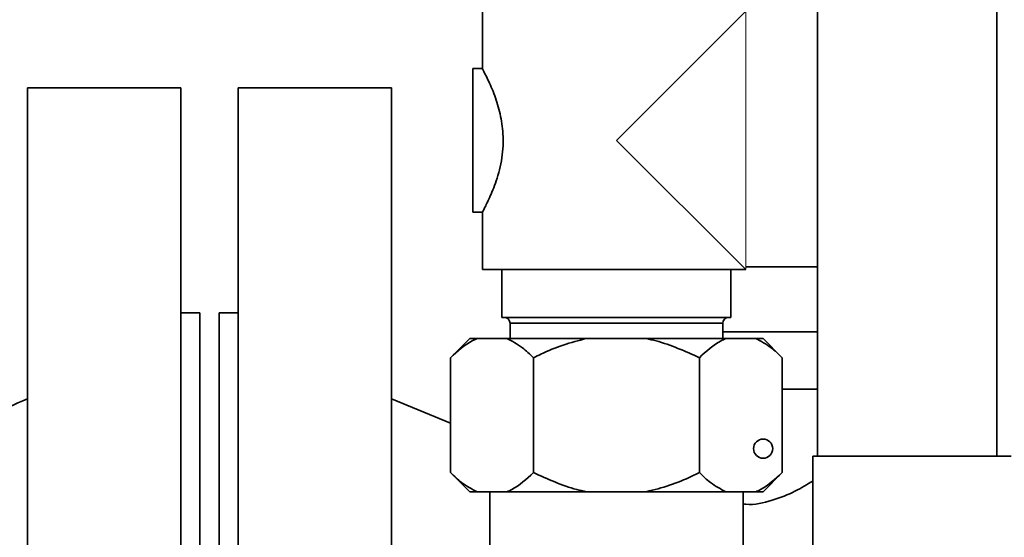
# Paper-space layout 'Blatt2' of a CAD drawing. Units: millimetres. Extents: x 0 to 4200, y 0 to 2970.
# Drawn here: x 1016 to 1119, y 1735 to 1789 of the extents above; entities that cross this region are included whole.
import ezdxf

# ---------------------------------------------------------------- set-up
doc = ezdxf.new("R2010")
doc.units = ezdxf.units.MM
doc.layers.add('1', color=7, linetype='Continuous')
doc.styles.add('SLDTEXTSTYLE1', font='TXT', dxfattribs={"width": 0.605})
doc.dimstyles.new('SLDDIMSTYLE2', dxfattribs={"dimtxt": 35, "dimasz": 25, "dimexe": 0, "dimexo": 0.0625, "dimgap": 8.75, "dimtad": 1, "dimdec": 0, "dimrnd": 1e-09, "dimzin": 12, "dimdsep": 46, "dimtxsty": 'SLDTEXTSTYLE1', "dimsah": 1, "dimcen": 0.09, "dimadec": 0, "dimazin": 3, "dimtfac": 1, "dimtmove": 0, "dimatfit": 0, "dimfxl": 1, "dimfrac": 2, "dimtolj": 1, "dimtzin": 12, "dimarcsym": 0})

# ---------------------------------------------------------------- blocks, each defined once
blk = doc.blocks.new('_D_5')
at = {"layer": '1', "color": 7, "ltscale": 10}
for p, q in [((1157.28, 1730.7), (1157.28, 1388.94)), ((1078.77, 1484.55), (1078.77, 1388.94)), ((1078.77, 1398.94), (1038.77, 1398.94)), ((1157.28, 1398.94), (1078.77, 1398.94)), ((1157.28, 1398.94), (1197.28, 1398.94))]:
    blk.add_line(p, q, dxfattribs=at)
for points in [[(1078.77, 1398.94), (1053.77, 1402.94), (1053.77, 1394.94)], [(1157.28, 1398.94), (1182.28, 1394.94), (1182.28, 1402.94)]]:
    blk.add_solid(points, dxfattribs=at)
at = {"layer": '1', "color": 7, "ltscale": 10, "insert": (1091.29, 1444.06), "char_height": 35, "attachment_point": 1, "style": 'SLDTEXTSTYLE1'}
blk.add_mtext('79', dxfattribs=at)

psp = doc.layouts.new('Blatt2')

# ---------------------------------------------------------------- linework, layer by layer
at = {"color": 7, "linetype": 'Continuous', "lineweight": 35, "ltscale": 10}
for p, q in [((1099.78, 2193.55), (1099.78, 1743.55)), ((1064.77, 1790.05), (1064.77, 1783.96)), ((1092.27, 1790.05), (1078.77, 1776.55)), ((1064.82, 1784.05), (1063.77, 1784.05)), ((1063.77, 1784.05), (1063.77, 1776.55)), ((1033.28, 1782.05), (1017.28, 1782.05)), ((1017.28, 1737.69), (1017.28, 1782.05)), ((1033.28, 1737.69), (1033.28, 1782.05)), ((1055.28, 1782.05), (1039.28, 1782.05)), ((1039.28, 1727.95), (1039.28, 1782.05)), ((1055.28, 1725.75), (1055.28, 1782.05)), ((1063.77, 1776.55), (1063.77, 1769.05)), ((1078.77, 1776.55), (1092.27, 1763.05)), ((1063.77, 1769.05), (1064.8, 1769.05)), ((1064.77, 1769.1), (1064.77, 1763.05)), ((1064.77, 1763.05), (1092.27, 1763.05)), ((1066.82, 1763.05), (1066.82, 1758.05)), ((1090.72, 1758.05), (1090.72, 1763.05)), ((1092.27, 1763.33), (1099.78, 1763.33)), ((1035.28, 1758.55), (1033.28, 1758.55)), ((1035.28, 1734.04), (1035.28, 1758.55)), ((1039.28, 1758.55), (1037.28, 1758.55)), ((1037.28, 1726.96), (1037.28, 1758.55)), ((1066.82, 1758.05), (1078.77, 1758.05)), ((1067.67, 1757.45), (1067.67, 1755.85)), ((1078.77, 1758.05), (1090.72, 1758.05)), ((1089.87, 1755.85), (1089.87, 1757.45)), ((1099.78, 1756.55), (1089.87, 1756.55)), ((1063.45, 1755.85), (1061.45, 1753.85)), ((1063.45, 1755.85), (1064.22, 1755.85)), ((1064.22, 1755.85), (1067.34, 1755.85)), ((1067.34, 1755.85), (1075.65, 1755.85)), ((1075.65, 1755.85), (1081.89, 1755.85)), ((1081.89, 1755.85), (1090.2, 1755.85)), ((1090.2, 1755.85), (1093.32, 1755.85)), ((1093.32, 1755.85), (1094.09, 1755.85)), ((1096.09, 1753.85), (1094.09, 1755.85)), ((1061.45, 1753.85), (1061.45, 1741.85)), ((1070.11, 1753.85), (1070.11, 1741.85)), ((1087.43, 1753.85), (1087.43, 1741.85)), ((1096.09, 1753.85), (1096.09, 1741.85)), ((1099.78, 1750.55), (1096.09, 1750.55)), ((1061.45, 1747.02), (1055.28, 1749.55)), ((1099.28, 1743.55), (1099.28, 1652.26)), ((1119.98, 1743.55), (1099.28, 1743.55)), ((1061.45, 1741.85), (1063.45, 1739.85)), ((1094.09, 1739.85), (1096.09, 1741.85)), ((1063.45, 1739.85), (1064.22, 1739.85)), ((1067.34, 1739.85), (1064.22, 1739.85)), ((1065.55, 1739.85), (1065.55, 1734.05)), ((1067.34, 1739.85), (1075.65, 1739.85)), ((1081.89, 1739.85), (1075.65, 1739.85)), ((1081.89, 1739.85), (1090.2, 1739.85)), ((1093.32, 1739.85), (1090.2, 1739.85)), ((1091.99, 1734.05), (1091.99, 1739.85)), ((1093.32, 1739.85), (1094.09, 1739.85)), ((1017.28, 1722.2), (1017.28, 1737.69)), ((1033.28, 1722.27), (1033.28, 1737.69))]:
    psp.add_line(p, q, dxfattribs=at)
at = {"color": 1, "linetype": 'Continuous', "lineweight": 35, "ltscale": 10}
for p, q in [((1118.48, 2193.55), (1118.48, 1743.55)), ((1067.67, 1757.45), (1078.77, 1757.45)), ((1078.77, 1757.45), (1089.87, 1757.45))]:
    psp.add_line(p, q, dxfattribs=at)
at = {"color": 7, "linetype": 'Continuous', "lineweight": 18, "ltscale": 10}
psp.add_line((1092.27, 1790.05), (1092.27, 1763.05), dxfattribs=at)
at = {"color": 7, "linetype": 'Continuous', "lineweight": 35, "ltscale": 100}
psp.add_circle((1094.09, 1744.35), 1, dxfattribs=at)
for centre, start, end in [((1067.07, 1757.45), 0, 90), ((1090.47, 1757.45), 90, 180)]:
    psp.add_arc(centre, 0.6, start, end, dxfattribs=at)
at = {"color": 7, "linetype": 'Continuous', "lineweight": 35, "ltscale": 10}
for points, knots in [([(1064.8, 1769.1), (1064.79, 1769.08), (1064.73, 1768.96), (1064.99, 1769.45), (1065.51, 1770.51), (1066.26, 1772.3), (1066.88, 1774.62), (1067.01, 1777.14), (1066.66, 1779.39), (1066.04, 1781.38), (1065.32, 1783), (1064.81, 1783.97), (1064.82, 1783.96), (1064.82, 1783.96)], [0, 0, 0, 0, 0.0160902, 0.110205, 0.2055072, 0.310791, 0.4243946, 0.5286133, 0.6189397, 0.7133402, 0.8217725, 0.9346853, 1, 1, 1, 1]), ([(1061.45, 1753.85), (1062.19, 1754.53), (1063.09, 1755.35), (1064.05, 1755.77), (1064.22, 1755.85)], [0, 0, 0, 0, 0.824375, 1, 1, 1, 1]), ([(1067.34, 1755.85), (1067.88, 1755.57), (1068.84, 1755.07), (1069.73, 1754.22), (1070.11, 1753.85)], [0, 0, 0, 0, 0.569058, 1, 1, 1, 1]), ([(1070.11, 1753.85), (1070.37, 1753.97), (1071.38, 1754.47), (1073.2, 1755.24), (1074.83, 1755.64), (1075.65, 1755.85)], [0, 0, 0, 0, 0.146638, 0.570647, 1, 1, 1, 1]), ([(1081.89, 1755.85), (1082.23, 1755.77), (1084.15, 1755.35), (1085.95, 1754.52), (1087.43, 1753.85)], [0, 0, 0, 0, 0.17811, 1, 1, 1, 1]), ([(1087.43, 1753.85), (1088.17, 1754.53), (1089.07, 1755.35), (1090.03, 1755.77), (1090.2, 1755.85)], [0, 0, 0, 0, 0.824375, 1, 1, 1, 1]), ([(1093.32, 1755.85), (1093.86, 1755.57), (1094.82, 1755.07), (1095.71, 1754.22), (1096.09, 1753.85)], [0, 0, 0, 0, 0.569058, 1, 1, 1, 1]), ([(1017.28, 1749.55), (1014.61, 1748.41), (1009.31, 1746.15), (1003.95, 1744.04), (1001.28, 1743)], [0, 0, 0, 0, 0.503436, 1, 1, 1, 1]), ([(1064.22, 1739.85), (1063.68, 1740.13), (1062.72, 1740.63), (1061.83, 1741.48), (1061.45, 1741.85)], [0, 0, 0, 0, 0.569058, 1, 1, 1, 1]), ([(1070.11, 1741.85), (1069.37, 1741.17), (1068.47, 1740.35), (1067.51, 1739.92), (1067.34, 1739.85)], [0, 0, 0, 0, 0.824375, 1, 1, 1, 1]), ([(1075.65, 1739.85), (1075.31, 1739.92), (1073.39, 1740.35), (1071.59, 1741.17), (1070.11, 1741.85)], [0, 0, 0, 0, 0.1781099, 1, 1, 1, 1]), ([(1087.43, 1741.85), (1087.17, 1741.72), (1086.16, 1741.23), (1084.34, 1740.46), (1082.71, 1740.05), (1081.89, 1739.85)], [0, 0, 0, 0, 0.146638, 0.570647, 1, 1, 1, 1]), ([(1090.2, 1739.85), (1089.66, 1740.13), (1088.7, 1740.63), (1087.81, 1741.48), (1087.43, 1741.85)], [0, 0, 0, 0, 0.569058, 1, 1, 1, 1]), ([(1096.09, 1741.85), (1095.35, 1741.17), (1094.45, 1740.35), (1093.49, 1739.92), (1093.32, 1739.85)], [0, 0, 0, 0, 0.8243748, 1, 1, 1, 1]), ([(1091.99, 1738.58), (1092.09, 1738.57), (1093.1, 1738.43), (1095.08, 1738.9), (1097.48, 1739.86), (1098.69, 1740.61), (1099.28, 1740.97)], [0, 0, 0, 0, 0.035105, 0.363416, 0.688553, 1, 1, 1, 1])]:
    psp.add_open_spline(points, degree=3, knots=knots, dxfattribs=at)

# ---------------------------------------------------------------- dimensions: what is measured, and where the dimension line sits
at = {"layer": '1', "color": 7, "ltscale": 10}
dim = psp.add_linear_dim(base=(1078.77, 1398.94), p1=(1157.28, 1740.7), p2=(1078.77, 1494.55), dimstyle='SLDDIMSTYLE2', dxfattribs=at)
dim.commit()
dim.dimension.update_dxf_attribs({"geometry": '_D_5', "text_midpoint": (1118.03, 1398.94), "dimtype": 160})

doc.saveas('drawing.dxf')
